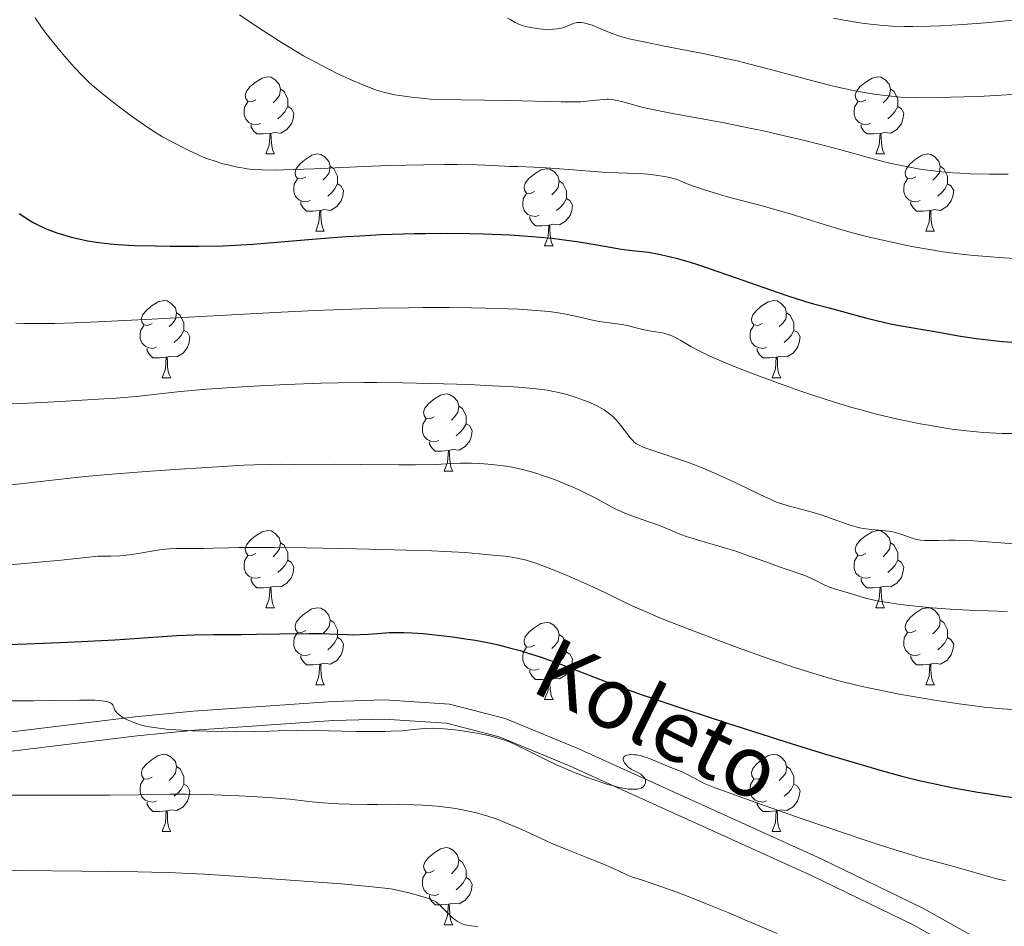
# Model space of a CAD drawing. Units: metres. Extents: x 660537 to 665062, y 4755364 to 4758439.
# Drawn here: x 662100 to 662228, y 4756437 to 4756555 of the extents above; entities that cross this region are included whole.
import ezdxf
from ezdxf.enums import TextEntityAlignment as Align

# ---------------------------------------------------------------- set-up
doc = ezdxf.new("R2010")
doc.units = ezdxf.units.M
doc.header["$MEASUREMENT"] = 0
doc.linetypes.add('DGN Style 3', pattern=[76.3273, 54.5195, -21.8078])
for name, color, linetype, lineweight in [('Carátula', 7, 'Continuous', 0), ('Elementos auxiliares', 7, 'Continuous', 0), ('Entidades rústicas y varios', 7, 'Continuous', 0), ('Relieve y altimetría', 7, 'Continuous', 0), ('Textos de rotulación', 7, 'Continuous', 0), ('Viales y ferrocarril', 7, 'Continuous', 0)]:
    doc.layers.add(name, color=color, linetype=linetype, lineweight=lineweight)
doc.styles.add('Style-ariali', font='ariali.shx', dxfattribs={"bigfont": 'arialibig.shx'})

msp = doc.modelspace()

# ---------------------------------------------------------------- linework, layer by layer
at = {"layer": 'Carátula', "color": 7, "linetype": 'Continuous', "lineweight": 0}
msp.add_3dface([(660608.01, 4755364.12), (665061.75, 4755470.19), (664991.04, 4758439.36), (660537.3, 4758333.29)], dxfattribs=at)
at = {"layer": 'Elementos auxiliares', "color": 250, "linetype": 'Continuous', "lineweight": 0}
msp.add_3dface([(661483.22, 4755778.81), (664882.82, 4755859.77), (664827.08, 4758173.13), (661428.65, 4758092.2)], dxfattribs=at)
at = {"layer": 'Entidades rústicas y varios', "color": 92, "linetype": 'Continuous', "lineweight": 0, "flags": 128}
for points in [[(662130.71, 4756544.83), (662130.18, 4756544.56), (662129.65, 4756544.62), (662129.39, 4756544.99), (662129.33, 4756545.41), (662129.49, 4756545.93), (662129.97, 4756546.53), (662130.61, 4756547.06), (662131.51, 4756547.64), (662132.25, 4756547.8), (662132.68, 4756547.75), (662133.21, 4756547.43), (662133.74, 4756546.85), (662133.9, 4756546.21), (662133.79, 4756545.36), (662133.36, 4756544.83), (662132.94, 4756544.4)], [(662210.04, 4756544.83), (662209.51, 4756544.56), (662208.98, 4756544.62), (662208.72, 4756544.99), (662208.66, 4756545.41), (662208.82, 4756545.93), (662209.3, 4756546.53), (662209.94, 4756547.06), (662210.84, 4756547.64), (662211.58, 4756547.8), (662212, 4756547.75), (662212.54, 4756547.43), (662213.06, 4756546.85), (662213.22, 4756546.21), (662213.12, 4756545.36), (662212.69, 4756544.83), (662212.27, 4756544.4)], [(662133.9, 4756546.21), (662134.37, 4756545.89), (662134.69, 4756545.25), (662134.85, 4756544.93), (662134.85, 4756544.35), (662134.85, 4756543.93), (662134.48, 4756543.24), (662134.06, 4756542.76), (662133.58, 4756542.34)], [(662213.22, 4756546.21), (662213.7, 4756545.89), (662214.02, 4756545.25), (662214.18, 4756544.93), (662214.18, 4756544.35), (662214.18, 4756543.93), (662213.8, 4756543.24), (662213.38, 4756542.76), (662212.9, 4756542.34)], [(662131.3, 4756541.75), (662130.87, 4756541.59), (662130.29, 4756541.65), (662129.81, 4756541.86), (662129.39, 4756542.28), (662129.17, 4756542.87), (662129.17, 4756543.29), (662129.23, 4756543.87), (662129.65, 4756544.56)], [(662134.85, 4756543.93), (662135.3, 4756543.68), (662135.65, 4756543.06), (662135.54, 4756542.34), (662135.33, 4756541.7), (662134.74, 4756540.96), (662133.95, 4756540.48), (662133.1, 4756540.58), (662132.67, 4756540.45)], [(662210.62, 4756541.75), (662210.2, 4756541.59), (662209.62, 4756541.65), (662209.14, 4756541.86), (662208.72, 4756542.28), (662208.5, 4756542.87), (662208.5, 4756543.29), (662208.56, 4756543.87), (662208.98, 4756544.56)], [(662214.18, 4756543.93), (662214.63, 4756543.68), (662214.98, 4756543.06), (662214.86, 4756542.34), (662214.66, 4756541.7), (662214.07, 4756540.96), (662213.28, 4756540.48), (662212.42, 4756540.58), (662212, 4756540.45)], [(662132.56, 4756540.45), (662131.67, 4756540.37), (662130.82, 4756540.37), (662130.4, 4756540.8), (662130.08, 4756541.27), (662130.08, 4756541.59)], [(662211.88, 4756540.45), (662211, 4756540.37), (662210.15, 4756540.37), (662209.72, 4756540.8), (662209.4, 4756541.27), (662209.4, 4756541.59)], [(662132.01, 4756537.77), (662132.45, 4756538.93), (662132.56, 4756540.45), (662132.67, 4756540.45), (662132.7, 4756539.87), (662132.74, 4756539.18), (662132.81, 4756538.57), (662132.92, 4756538.17), (662133.14, 4756537.77)], [(662211.34, 4756537.77), (662211.78, 4756538.93), (662211.88, 4756540.45), (662212, 4756540.45), (662212.03, 4756539.87), (662212.06, 4756539.18), (662212.14, 4756538.57), (662212.25, 4756538.17), (662212.46, 4756537.77)], [(662132.01, 4756537.77), (662133.14, 4756537.77)], [(662137.19, 4756534.79), (662136.66, 4756534.53), (662136.13, 4756534.58), (662135.86, 4756534.95), (662135.81, 4756535.38), (662135.97, 4756535.9), (662136.45, 4756536.49), (662137.08, 4756537.02), (662137.98, 4756537.61), (662138.73, 4756537.77), (662139.15, 4756537.71), (662139.68, 4756537.4), (662140.21, 4756536.81), (662140.37, 4756536.17), (662140.26, 4756535.32), (662139.84, 4756534.79), (662139.42, 4756534.37)], [(662211.34, 4756537.77), (662212.46, 4756537.77)], [(662216.52, 4756534.79), (662215.98, 4756534.53), (662215.46, 4756534.58), (662215.19, 4756534.95), (662215.14, 4756535.38), (662215.3, 4756535.9), (662215.78, 4756536.49), (662216.41, 4756537.02), (662217.31, 4756537.61), (662218.06, 4756537.77), (662218.48, 4756537.71), (662219.01, 4756537.4), (662219.54, 4756536.81), (662219.7, 4756536.17), (662219.59, 4756535.32), (662219.16, 4756534.79), (662218.74, 4756534.37)], [(662140.37, 4756536.17), (662140.85, 4756535.86), (662141.16, 4756535.22), (662141.32, 4756534.9), (662141.32, 4756534.32), (662141.32, 4756533.89), (662140.95, 4756533.2), (662140.53, 4756532.72), (662140.05, 4756532.3)], [(662219.7, 4756536.17), (662220.18, 4756535.86), (662220.49, 4756535.22), (662220.65, 4756534.9), (662220.65, 4756534.32), (662220.65, 4756533.89), (662220.28, 4756533.2), (662219.86, 4756532.72), (662219.38, 4756532.3)], [(662166.96, 4756532.89), (662166.43, 4756532.62), (662165.9, 4756532.68), (662165.64, 4756533.05), (662165.58, 4756533.47), (662165.74, 4756533.99), (662166.22, 4756534.59), (662166.86, 4756535.12), (662167.76, 4756535.7), (662168.5, 4756535.86), (662168.92, 4756535.81), (662169.46, 4756535.49), (662169.98, 4756534.91), (662170.14, 4756534.27), (662170.04, 4756533.42), (662169.61, 4756532.89), (662169.19, 4756532.46)], [(662137.77, 4756531.71), (662137.35, 4756531.55), (662136.76, 4756531.61), (662136.29, 4756531.82), (662135.86, 4756532.25), (662135.65, 4756532.83), (662135.65, 4756533.25), (662135.7, 4756533.84), (662136.13, 4756534.53)], [(662141.32, 4756533.89), (662141.78, 4756533.64), (662142.12, 4756533.03), (662142.01, 4756532.3), (662141.8, 4756531.66), (662141.22, 4756530.92), (662140.42, 4756530.44), (662139.57, 4756530.55), (662139.14, 4756530.42)], [(662170.14, 4756534.27), (662170.62, 4756533.95), (662170.94, 4756533.31), (662171.1, 4756532.99), (662171.1, 4756532.41), (662171.1, 4756531.99), (662170.72, 4756531.3), (662170.3, 4756530.82), (662169.82, 4756530.4)], [(662217.1, 4756531.71), (662216.68, 4756531.55), (662216.09, 4756531.61), (662215.62, 4756531.82), (662215.19, 4756532.25), (662214.98, 4756532.83), (662214.98, 4756533.25), (662215.03, 4756533.84), (662215.46, 4756534.53)], [(662220.65, 4756533.89), (662221.1, 4756533.64), (662221.45, 4756533.03), (662221.34, 4756532.3), (662221.13, 4756531.66), (662220.54, 4756530.92), (662219.75, 4756530.44), (662218.9, 4756530.55), (662218.47, 4756530.42)], [(662167.54, 4756529.81), (662167.12, 4756529.65), (662166.54, 4756529.71), (662166.06, 4756529.92), (662165.64, 4756530.34), (662165.42, 4756530.93), (662165.42, 4756531.35), (662165.48, 4756531.93), (662165.9, 4756532.62)], [(662139.03, 4756530.42), (662138.14, 4756530.33), (662137.3, 4756530.33), (662136.87, 4756530.76), (662136.55, 4756531.24), (662136.55, 4756531.55)], [(662171.1, 4756531.99), (662171.55, 4756531.74), (662171.9, 4756531.12), (662171.78, 4756530.4), (662171.58, 4756529.76), (662170.99, 4756529.02), (662170.2, 4756528.54), (662169.34, 4756528.64), (662168.92, 4756528.51)], [(662218.36, 4756530.42), (662217.47, 4756530.33), (662216.62, 4756530.33), (662216.2, 4756530.76), (662215.88, 4756531.24), (662215.88, 4756531.55)], [(662138.49, 4756527.73), (662138.92, 4756528.89), (662139.03, 4756530.42), (662139.14, 4756530.42), (662139.18, 4756529.83), (662139.21, 4756529.15), (662139.28, 4756528.53), (662139.4, 4756528.13), (662139.61, 4756527.73)], [(662168.8, 4756528.51), (662167.92, 4756528.43), (662167.07, 4756528.43), (662166.64, 4756528.86), (662166.32, 4756529.33), (662166.32, 4756529.65)], [(662217.82, 4756527.73), (662218.25, 4756528.89), (662218.36, 4756530.42), (662218.47, 4756530.42), (662218.5, 4756529.83), (662218.54, 4756529.15), (662218.61, 4756528.53), (662218.72, 4756528.13), (662218.94, 4756527.73)], [(662168.26, 4756525.83), (662168.7, 4756526.99), (662168.8, 4756528.51), (662168.92, 4756528.51), (662168.95, 4756527.93), (662168.98, 4756527.24), (662169.06, 4756526.63), (662169.17, 4756526.23), (662169.38, 4756525.83)], [(662138.49, 4756527.73), (662139.61, 4756527.73)], [(662217.82, 4756527.73), (662218.94, 4756527.73)], [(662168.26, 4756525.83), (662169.38, 4756525.83)], [(662117.21, 4756515.74), (662116.68, 4756515.48), (662116.15, 4756515.54), (662115.88, 4756515.9), (662115.83, 4756516.33), (662115.99, 4756516.85), (662116.47, 4756517.44), (662117.1, 4756517.98), (662118, 4756518.56), (662118.75, 4756518.72), (662119.18, 4756518.66), (662119.7, 4756518.35), (662120.24, 4756517.76), (662120.4, 4756517.12), (662120.28, 4756516.28), (662119.86, 4756515.74), (662119.44, 4756515.32)], [(662196.54, 4756515.74), (662196.01, 4756515.48), (662195.48, 4756515.54), (662195.21, 4756515.9), (662195.16, 4756516.33), (662195.32, 4756516.85), (662195.8, 4756517.44), (662196.43, 4756517.98), (662197.33, 4756518.56), (662198.08, 4756518.72), (662198.5, 4756518.66), (662199.03, 4756518.35), (662199.56, 4756517.76), (662199.72, 4756517.12), (662199.61, 4756516.28), (662199.19, 4756515.74), (662198.77, 4756515.32)], [(662120.4, 4756517.12), (662120.87, 4756516.81), (662121.18, 4756516.17), (662121.34, 4756515.85), (662121.34, 4756515.27), (662121.34, 4756514.84), (662120.98, 4756514.16), (662120.56, 4756513.68), (662120.08, 4756513.26)], [(662199.72, 4756517.12), (662200.2, 4756516.81), (662200.51, 4756516.17), (662200.67, 4756515.85), (662200.67, 4756515.27), (662200.67, 4756514.84), (662200.3, 4756514.16), (662199.88, 4756513.68), (662199.4, 4756513.26)], [(662117.8, 4756512.66), (662117.37, 4756512.5), (662116.78, 4756512.56), (662116.31, 4756512.78), (662115.88, 4756513.2), (662115.67, 4756513.78), (662115.67, 4756514.2), (662115.72, 4756514.79), (662116.15, 4756515.48)], [(662121.34, 4756514.84), (662121.8, 4756514.6), (662122.14, 4756513.98), (662122.04, 4756513.26), (662121.82, 4756512.62), (662121.24, 4756511.88), (662120.44, 4756511.4), (662119.6, 4756511.5), (662119.16, 4756511.37)], [(662197.12, 4756512.66), (662196.7, 4756512.5), (662196.11, 4756512.56), (662195.64, 4756512.78), (662195.21, 4756513.2), (662195, 4756513.78), (662195, 4756514.2), (662195.05, 4756514.79), (662195.48, 4756515.48)], [(662200.67, 4756514.84), (662201.13, 4756514.6), (662201.47, 4756513.98), (662201.36, 4756513.26), (662201.15, 4756512.62), (662200.57, 4756511.88), (662199.77, 4756511.4), (662198.92, 4756511.5), (662198.49, 4756511.37)], [(662119.06, 4756511.37), (662118.16, 4756511.28), (662117.32, 4756511.28), (662116.9, 4756511.72), (662116.58, 4756512.19), (662116.58, 4756512.5)], [(662198.38, 4756511.37), (662197.49, 4756511.28), (662196.65, 4756511.28), (662196.22, 4756511.72), (662195.9, 4756512.19), (662195.9, 4756512.5)], [(662118.51, 4756508.68), (662118.94, 4756509.84), (662119.06, 4756511.37), (662119.16, 4756511.37), (662119.2, 4756510.78), (662119.24, 4756510.1), (662119.3, 4756509.48), (662119.42, 4756509.08), (662119.64, 4756508.68)], [(662197.84, 4756508.68), (662198.27, 4756509.84), (662198.38, 4756511.37), (662198.49, 4756511.37), (662198.53, 4756510.78), (662198.56, 4756510.1), (662198.63, 4756509.48), (662198.75, 4756509.08), (662198.96, 4756508.68)], [(662118.51, 4756508.68), (662119.64, 4756508.68)], [(662197.84, 4756508.68), (662198.96, 4756508.68)], [(662153.9, 4756503.6), (662153.37, 4756503.34), (662152.84, 4756503.4), (662152.58, 4756503.76), (662152.52, 4756504.19), (662152.68, 4756504.71), (662153.16, 4756505.3), (662153.8, 4756505.84), (662154.7, 4756506.42), (662155.44, 4756506.58), (662155.87, 4756506.52), (662156.4, 4756506.21), (662156.93, 4756505.62), (662157.09, 4756504.98), (662156.98, 4756504.14), (662156.55, 4756503.6), (662156.13, 4756503.18)], [(662157.09, 4756504.98), (662157.56, 4756504.67), (662157.88, 4756504.03), (662158.04, 4756503.71), (662158.04, 4756503.13), (662158.04, 4756502.7), (662157.67, 4756502.02), (662157.25, 4756501.54), (662156.77, 4756501.12)], [(662154.49, 4756500.52), (662154.06, 4756500.36), (662153.48, 4756500.42), (662153, 4756500.64), (662152.58, 4756501.06), (662152.36, 4756501.64), (662152.36, 4756502.06), (662152.42, 4756502.65), (662152.84, 4756503.34)], [(662158.04, 4756502.7), (662158.49, 4756502.46), (662158.84, 4756501.84), (662158.73, 4756501.12), (662158.52, 4756500.48), (662157.93, 4756499.74), (662157.14, 4756499.26), (662156.29, 4756499.36), (662155.86, 4756499.23)], [(662155.75, 4756499.23), (662154.86, 4756499.14), (662154.01, 4756499.14), (662153.59, 4756499.58), (662153.27, 4756500.05), (662153.27, 4756500.36)], [(662155.2, 4756496.54), (662155.64, 4756497.7), (662155.75, 4756499.23), (662155.86, 4756499.23), (662155.89, 4756498.64), (662155.93, 4756497.96), (662156, 4756497.34), (662156.11, 4756496.94), (662156.33, 4756496.54)], [(662155.2, 4756496.54), (662156.33, 4756496.54)], [(662130.71, 4756485.84), (662130.18, 4756485.57), (662129.65, 4756485.63), (662129.39, 4756486), (662129.33, 4756486.42), (662129.49, 4756486.94), (662129.97, 4756487.54), (662130.61, 4756488.07), (662131.51, 4756488.65), (662132.25, 4756488.81), (662132.68, 4756488.76), (662133.21, 4756488.44), (662133.74, 4756487.86), (662133.9, 4756487.22), (662133.79, 4756486.37), (662133.36, 4756485.84), (662132.94, 4756485.41)], [(662210.04, 4756485.84), (662209.51, 4756485.57), (662208.98, 4756485.63), (662208.72, 4756486), (662208.66, 4756486.42), (662208.82, 4756486.94), (662209.3, 4756487.54), (662209.94, 4756488.07), (662210.84, 4756488.65), (662211.58, 4756488.81), (662212, 4756488.76), (662212.54, 4756488.44), (662213.06, 4756487.86), (662213.22, 4756487.22), (662213.12, 4756486.37), (662212.69, 4756485.84), (662212.27, 4756485.41)], [(662133.9, 4756487.22), (662134.37, 4756486.9), (662134.69, 4756486.26), (662134.85, 4756485.94), (662134.85, 4756485.36), (662134.85, 4756484.94), (662134.48, 4756484.25), (662134.06, 4756483.77), (662133.58, 4756483.35)], [(662213.22, 4756487.22), (662213.7, 4756486.9), (662214.02, 4756486.26), (662214.18, 4756485.94), (662214.18, 4756485.36), (662214.18, 4756484.94), (662213.8, 4756484.25), (662213.38, 4756483.77), (662212.9, 4756483.35)], [(662131.3, 4756482.76), (662130.87, 4756482.6), (662130.29, 4756482.66), (662129.81, 4756482.87), (662129.39, 4756483.29), (662129.17, 4756483.88), (662129.17, 4756484.3), (662129.23, 4756484.88), (662129.65, 4756485.57)], [(662134.85, 4756484.94), (662135.3, 4756484.69), (662135.65, 4756484.07), (662135.54, 4756483.35), (662135.33, 4756482.71), (662134.74, 4756481.97), (662133.95, 4756481.49), (662133.1, 4756481.59), (662132.67, 4756481.46)], [(662210.62, 4756482.76), (662210.2, 4756482.6), (662209.62, 4756482.66), (662209.14, 4756482.87), (662208.72, 4756483.29), (662208.5, 4756483.88), (662208.5, 4756484.3), (662208.56, 4756484.88), (662208.98, 4756485.57)], [(662214.18, 4756484.94), (662214.63, 4756484.69), (662214.98, 4756484.07), (662214.86, 4756483.35), (662214.66, 4756482.71), (662214.07, 4756481.97), (662213.28, 4756481.49), (662212.42, 4756481.59), (662212, 4756481.46)], [(662132.56, 4756481.46), (662131.67, 4756481.38), (662130.82, 4756481.38), (662130.4, 4756481.81), (662130.08, 4756482.28), (662130.08, 4756482.6)], [(662211.88, 4756481.46), (662211, 4756481.38), (662210.15, 4756481.38), (662209.72, 4756481.81), (662209.4, 4756482.28), (662209.4, 4756482.6)], [(662132.01, 4756478.78), (662132.45, 4756479.94), (662132.56, 4756481.46), (662132.67, 4756481.46), (662132.7, 4756480.88), (662132.74, 4756480.19), (662132.81, 4756479.58), (662132.92, 4756479.18), (662133.14, 4756478.78)], [(662211.34, 4756478.78), (662211.78, 4756479.94), (662211.88, 4756481.46), (662212, 4756481.46), (662212.03, 4756480.88), (662212.06, 4756480.19), (662212.14, 4756479.58), (662212.25, 4756479.18), (662212.46, 4756478.78)], [(662132.01, 4756478.78), (662133.14, 4756478.78)], [(662137.19, 4756475.8), (662136.66, 4756475.54), (662136.13, 4756475.59), (662135.86, 4756475.96), (662135.81, 4756476.39), (662135.97, 4756476.91), (662136.45, 4756477.5), (662137.08, 4756478.03), (662137.98, 4756478.62), (662138.73, 4756478.78), (662139.15, 4756478.72), (662139.68, 4756478.41), (662140.21, 4756477.82), (662140.37, 4756477.18), (662140.26, 4756476.33), (662139.84, 4756475.8), (662139.42, 4756475.38)], [(662211.34, 4756478.78), (662212.46, 4756478.78)], [(662216.52, 4756475.8), (662215.98, 4756475.54), (662215.46, 4756475.59), (662215.19, 4756475.96), (662215.14, 4756476.39), (662215.3, 4756476.91), (662215.78, 4756477.5), (662216.41, 4756478.03), (662217.31, 4756478.62), (662218.06, 4756478.78), (662218.48, 4756478.72), (662219.01, 4756478.41), (662219.54, 4756477.82), (662219.7, 4756477.18), (662219.59, 4756476.33), (662219.16, 4756475.8), (662218.74, 4756475.38)], [(662140.37, 4756477.18), (662140.85, 4756476.87), (662141.16, 4756476.23), (662141.32, 4756475.91), (662141.32, 4756475.33), (662141.32, 4756474.9), (662140.95, 4756474.21), (662140.53, 4756473.73), (662140.05, 4756473.31)], [(662219.7, 4756477.18), (662220.18, 4756476.87), (662220.49, 4756476.23), (662220.65, 4756475.91), (662220.65, 4756475.33), (662220.65, 4756474.9), (662220.28, 4756474.21), (662219.86, 4756473.73), (662219.38, 4756473.31)], [(662166.96, 4756473.9), (662166.43, 4756473.63), (662165.9, 4756473.69), (662165.64, 4756474.06), (662165.58, 4756474.48), (662165.74, 4756475), (662166.22, 4756475.6), (662166.86, 4756476.13), (662167.76, 4756476.71), (662168.5, 4756476.87), (662168.92, 4756476.82), (662169.46, 4756476.5), (662169.98, 4756475.92), (662170.14, 4756475.28), (662170.04, 4756474.43), (662169.61, 4756473.9), (662169.19, 4756473.47)], [(662137.77, 4756472.72), (662137.35, 4756472.56), (662136.76, 4756472.62), (662136.29, 4756472.83), (662135.86, 4756473.26), (662135.65, 4756473.84), (662135.65, 4756474.26), (662135.7, 4756474.85), (662136.13, 4756475.54)], [(662141.32, 4756474.9), (662141.78, 4756474.65), (662142.12, 4756474.04), (662142.01, 4756473.31), (662141.8, 4756472.67), (662141.22, 4756471.93), (662140.42, 4756471.45), (662139.57, 4756471.56), (662139.14, 4756471.43)], [(662170.14, 4756475.28), (662170.62, 4756474.96), (662170.94, 4756474.32), (662171.1, 4756474), (662171.1, 4756473.42), (662171.1, 4756473), (662170.72, 4756472.31), (662170.3, 4756471.83), (662169.82, 4756471.41)], [(662217.1, 4756472.72), (662216.68, 4756472.56), (662216.09, 4756472.62), (662215.62, 4756472.83), (662215.19, 4756473.26), (662214.98, 4756473.84), (662214.98, 4756474.26), (662215.03, 4756474.85), (662215.46, 4756475.54)], [(662220.65, 4756474.9), (662221.1, 4756474.65), (662221.45, 4756474.04), (662221.34, 4756473.31), (662221.13, 4756472.67), (662220.54, 4756471.93), (662219.75, 4756471.45), (662218.9, 4756471.56), (662218.47, 4756471.43)], [(662167.54, 4756470.82), (662167.12, 4756470.66), (662166.54, 4756470.72), (662166.06, 4756470.93), (662165.64, 4756471.35), (662165.42, 4756471.94), (662165.42, 4756472.36), (662165.48, 4756472.94), (662165.9, 4756473.63)], [(662139.03, 4756471.43), (662138.14, 4756471.34), (662137.3, 4756471.34), (662136.87, 4756471.77), (662136.55, 4756472.25), (662136.55, 4756472.56)], [(662171.1, 4756473), (662171.55, 4756472.75), (662171.9, 4756472.13), (662171.78, 4756471.41), (662171.58, 4756470.77), (662170.99, 4756470.03), (662170.2, 4756469.55), (662169.34, 4756469.65), (662168.92, 4756469.52)], [(662218.36, 4756471.43), (662217.47, 4756471.34), (662216.62, 4756471.34), (662216.2, 4756471.77), (662215.88, 4756472.25), (662215.88, 4756472.56)], [(662138.49, 4756468.74), (662138.92, 4756469.9), (662139.03, 4756471.43), (662139.14, 4756471.43), (662139.18, 4756470.84), (662139.21, 4756470.16), (662139.28, 4756469.54), (662139.4, 4756469.14), (662139.61, 4756468.74)], [(662217.82, 4756468.74), (662218.25, 4756469.9), (662218.36, 4756471.43), (662218.47, 4756471.43), (662218.5, 4756470.84), (662218.54, 4756470.16), (662218.61, 4756469.54), (662218.72, 4756469.14), (662218.94, 4756468.74)], [(662168.8, 4756469.52), (662167.92, 4756469.44), (662167.07, 4756469.44), (662166.64, 4756469.87), (662166.32, 4756470.34), (662166.32, 4756470.66)], [(662168.26, 4756466.84), (662168.7, 4756468), (662168.8, 4756469.52), (662168.92, 4756469.52), (662168.95, 4756468.94), (662168.98, 4756468.25), (662169.06, 4756467.64), (662169.17, 4756467.24), (662169.38, 4756466.84)], [(662138.49, 4756468.74), (662139.61, 4756468.74)], [(662217.82, 4756468.74), (662218.94, 4756468.74)], [(662168.26, 4756466.84), (662169.38, 4756466.84)], [(662117.21, 4756456.75), (662116.68, 4756456.49), (662116.15, 4756456.54), (662115.88, 4756456.91), (662115.83, 4756457.34), (662115.99, 4756457.86), (662116.47, 4756458.45), (662117.1, 4756458.98), (662118, 4756459.57), (662118.75, 4756459.73), (662119.18, 4756459.67), (662119.7, 4756459.36), (662120.24, 4756458.77), (662120.4, 4756458.13), (662120.28, 4756457.28), (662119.86, 4756456.75), (662119.44, 4756456.33)], [(662196.54, 4756456.75), (662196.01, 4756456.49), (662195.48, 4756456.54), (662195.21, 4756456.91), (662195.16, 4756457.34), (662195.32, 4756457.86), (662195.8, 4756458.45), (662196.43, 4756458.98), (662197.33, 4756459.57), (662198.08, 4756459.73), (662198.5, 4756459.67), (662199.03, 4756459.36), (662199.56, 4756458.77), (662199.72, 4756458.13), (662199.61, 4756457.28), (662199.19, 4756456.75), (662198.77, 4756456.33)], [(662120.4, 4756458.13), (662120.87, 4756457.82), (662121.18, 4756457.18), (662121.34, 4756456.86), (662121.34, 4756456.28), (662121.34, 4756455.85), (662120.98, 4756455.16), (662120.56, 4756454.68), (662120.08, 4756454.26)], [(662199.72, 4756458.13), (662200.2, 4756457.82), (662200.51, 4756457.18), (662200.67, 4756456.86), (662200.67, 4756456.28), (662200.67, 4756455.85), (662200.3, 4756455.16), (662199.88, 4756454.68), (662199.4, 4756454.26)], [(662117.8, 4756453.67), (662117.37, 4756453.51), (662116.78, 4756453.57), (662116.31, 4756453.78), (662115.88, 4756454.21), (662115.67, 4756454.79), (662115.67, 4756455.21), (662115.72, 4756455.8), (662116.15, 4756456.49)], [(662121.34, 4756455.85), (662121.8, 4756455.6), (662122.14, 4756454.99), (662122.04, 4756454.26), (662121.82, 4756453.62), (662121.24, 4756452.88), (662120.44, 4756452.4), (662119.6, 4756452.51), (662119.16, 4756452.38)], [(662197.12, 4756453.67), (662196.7, 4756453.51), (662196.11, 4756453.57), (662195.64, 4756453.78), (662195.21, 4756454.21), (662195, 4756454.79), (662195, 4756455.21), (662195.05, 4756455.8), (662195.48, 4756456.49)], [(662200.67, 4756455.85), (662201.13, 4756455.6), (662201.47, 4756454.99), (662201.36, 4756454.26), (662201.15, 4756453.62), (662200.57, 4756452.88), (662199.77, 4756452.4), (662198.92, 4756452.51), (662198.49, 4756452.38)], [(662119.06, 4756452.38), (662118.16, 4756452.29), (662117.32, 4756452.29), (662116.9, 4756452.72), (662116.58, 4756453.2), (662116.58, 4756453.51)], [(662198.38, 4756452.38), (662197.49, 4756452.29), (662196.65, 4756452.29), (662196.22, 4756452.72), (662195.9, 4756453.2), (662195.9, 4756453.51)], [(662118.51, 4756449.69), (662118.94, 4756450.85), (662119.06, 4756452.38), (662119.16, 4756452.38), (662119.2, 4756451.79), (662119.24, 4756451.11), (662119.3, 4756450.49), (662119.42, 4756450.09), (662119.64, 4756449.69)], [(662197.84, 4756449.69), (662198.27, 4756450.85), (662198.38, 4756452.38), (662198.49, 4756452.38), (662198.53, 4756451.79), (662198.56, 4756451.11), (662198.63, 4756450.49), (662198.75, 4756450.09), (662198.96, 4756449.69)], [(662118.51, 4756449.69), (662119.64, 4756449.69)], [(662197.84, 4756449.69), (662198.96, 4756449.69)], [(662153.9, 4756444.61), (662153.37, 4756444.35), (662152.84, 4756444.4), (662152.58, 4756444.77), (662152.52, 4756445.2), (662152.68, 4756445.72), (662153.16, 4756446.31), (662153.8, 4756446.84), (662154.7, 4756447.43), (662155.44, 4756447.59), (662155.87, 4756447.53), (662156.4, 4756447.22), (662156.93, 4756446.63), (662157.09, 4756445.99), (662156.98, 4756445.14), (662156.55, 4756444.61), (662156.13, 4756444.19)], [(662157.09, 4756445.99), (662157.56, 4756445.68), (662157.88, 4756445.04), (662158.04, 4756444.72), (662158.04, 4756444.14), (662158.04, 4756443.71), (662157.67, 4756443.02), (662157.25, 4756442.54), (662156.77, 4756442.12)], [(662154.49, 4756441.53), (662154.06, 4756441.37), (662153.48, 4756441.43), (662153, 4756441.64), (662152.58, 4756442.07), (662152.36, 4756442.65), (662152.36, 4756443.07), (662152.42, 4756443.66), (662152.84, 4756444.35)], [(662158.04, 4756443.71), (662158.49, 4756443.46), (662158.84, 4756442.85), (662158.73, 4756442.12), (662158.52, 4756441.48), (662157.93, 4756440.74), (662157.14, 4756440.26), (662156.29, 4756440.37), (662155.86, 4756440.24)], [(662155.75, 4756440.24), (662154.86, 4756440.15), (662154.01, 4756440.15), (662153.59, 4756440.58), (662153.27, 4756441.06), (662153.27, 4756441.37)], [(662155.2, 4756437.55), (662155.64, 4756438.71), (662155.75, 4756440.24), (662155.86, 4756440.24), (662155.89, 4756439.65), (662155.93, 4756438.97), (662156, 4756438.35), (662156.11, 4756437.95), (662156.33, 4756437.55)], [(662155.2, 4756437.55), (662156.33, 4756437.55)]]:
    msp.add_lwpolyline(points, dxfattribs=at)
at = {"layer": 'Relieve y altimetría', "color": 36, "linetype": 'Continuous', "lineweight": 0, "flags": 128}
for points, elevation in [([(662102, 4756555.45), (662102.83, 4756554.27), (662103.28, 4756553.66), (662104.23, 4756552.43), (662105.22, 4756551.22), (662105.86, 4756550.45), (662107.08, 4756549.06), (662108.24, 4756547.83), (662108.95, 4756547.15), (662109.43, 4756546.72), (662110.46, 4756545.85), (662111.8, 4756544.78), (662112.77, 4756544.04), (662114.66, 4756542.62), (662116.36, 4756541.42), (662117.2, 4756540.87), (662118.59, 4756540.02), (662120.04, 4756539.22), (662120.81, 4756538.81), (662122.01, 4756538.21), (662123.2, 4756537.67), (662123.77, 4756537.42), (662124.33, 4756537.2), (662125.41, 4756536.82), (662126.42, 4756536.51), (662127.07, 4756536.34), (662128.31, 4756536.06), (662129.13, 4756535.91), (662129.56, 4756535.84), (662130.27, 4756535.76)], 1155), ([(662128.6, 4756555.87), (662130.73, 4756554.4), (662131.95, 4756553.59), (662133.9, 4756552.35), (662135.92, 4756551.13), (662136.92, 4756550.55), (662137.92, 4756550), (662139.84, 4756548.98), (662141.65, 4756548.08), (662142.78, 4756547.55), (662144.83, 4756546.66), (662146.05, 4756546.19), (662146.66, 4756545.99), (662147.64, 4756545.72), (662148.79, 4756545.48), (662149.44, 4756545.36)], 1160), ([(662163.45, 4756555.43), (662163.87, 4756555.19), (662164.45, 4756554.86), (662164.78, 4756554.71), (662165.32, 4756554.49), (662165.64, 4756554.39), (662165.97, 4756554.3), (662166.72, 4756554.15), (662167.5, 4756554.04), (662168.03, 4756554), (662169.02, 4756553.97), (662169.34, 4756553.98), (662169.93, 4756554.03), (662170.44, 4756554.13), (662170.74, 4756554.21), (662171.29, 4756554.42), (662171.79, 4756554.65), (662172.05, 4756554.76), (662172.34, 4756554.84), (662172.49, 4756554.86), (662172.83, 4756554.88), (662173.02, 4756554.87), (662173.32, 4756554.83), (662173.67, 4756554.75), (662174.44, 4756554.5), (662175.27, 4756554.18), (662176.39, 4756553.7), (662176.92, 4756553.48), (662177.91, 4756553.11), (662178.45, 4756552.95), (662179.43, 4756552.7), (662181.58, 4756552.25), (662183.64, 4756551.85), (662187.02, 4756551.2), (662188.89, 4756550.82), (662191.81, 4756550.19), (662193.29, 4756549.86), (662194.76, 4756549.5), (662197.63, 4756548.76), (662202.96, 4756547.33), (662205.31, 4756546.72), (662206.39, 4756546.46), (662208.36, 4756546.04), (662210.09, 4756545.71), (662211.12, 4756545.55), (662212.94, 4756545.31), (662214.52, 4756545.16), (662215.32, 4756545.11), (662216.68, 4756545.08), (662219.41, 4756545.1), (662222.77, 4756545.19), (662224.67, 4756545.26), (662227.63, 4756545.41), (662230.49, 4756545.59)], 1165), ([(662205.81, 4756555.42), (662207.22, 4756555.15), (662208.99, 4756554.86), (662209.83, 4756554.74), (662211.06, 4756554.59), (662211.87, 4756554.51), (662213.45, 4756554.39), (662215.05, 4756554.34), (662216.14, 4756554.33), (662218.42, 4756554.37), (662219.79, 4756554.43), (662222.66, 4756554.59), (662225.57, 4756554.81), (662227.45, 4756554.98), (662230.87, 4756555.32)], 1170), ([(662149.44, 4756545.36), (662150.97, 4756545.15), (662151.87, 4756545.05), (662153.4, 4756544.89), (662157.37, 4756544.83), (662163.51, 4756544.72), (662170.41, 4756544.54), (662172.23, 4756544.54), (662172.95, 4756544.56), (662174.14, 4756544.66), (662175.87, 4756544.86), (662176.35, 4756544.89), (662176.58, 4756544.89), (662176.95, 4756544.86), (662177.68, 4756544.74), (662178.44, 4756544.56), (662179.98, 4756544.1), (662181.06, 4756543.82), (662181.67, 4756543.67), (662182.74, 4756543.45), (662184.87, 4756543.04), (662191.4, 4756541.85), (662195.37, 4756541.06), (662196.74, 4756540.77), (662199.46, 4756540.15), (662202.11, 4756539.52), (662203.77, 4756539.1), (662206.76, 4756538.32), (662209.43, 4756537.58), (662212.23, 4756536.8), (662213.52, 4756536.48), (662214.17, 4756536.34), (662215.49, 4756536.08), (662216.84, 4756535.85), (662217.74, 4756535.72), (662219.54, 4756535.5), (662221.34, 4756535.33), (662222.25, 4756535.27), (662223.7, 4756535.19), (662226.1, 4756535.14), (662228.55, 4756535.14)], 1160), ([(662130.27, 4756535.76), (662131.56, 4756535.69), (662133.26, 4756535.67), (662134.31, 4756535.69), (662138.28, 4756535.84), (662144.7, 4756536.13), (662147.98, 4756536.26), (662152.56, 4756536.37), (662155.26, 4756536.4), (662156.86, 4756536.39), (662159.48, 4756536.36), (662161.46, 4756536.29), (662163.05, 4756536.2), (662163.69, 4756536.16), (662164.78, 4756536.13), (662166.92, 4756536.06), (662168.45, 4756535.97), (662171.41, 4756535.75), (662175.8, 4756535.42), (662177.82, 4756535.31), (662178.99, 4756535.27), (662180.42, 4756535.22), (662181.11, 4756535.19), (662182.15, 4756535.1), (662182.69, 4756535.03), (662183.85, 4756534.84), (662184.48, 4756534.7), (662185.51, 4756534.45), (662186.79, 4756533.91), (662187.64, 4756533.59), (662189.33, 4756533), (662190.18, 4756532.74), (662191.85, 4756532.26), (662196.74, 4756530.98), (662197.91, 4756530.65), (662200.21, 4756529.97), (662204.62, 4756528.6), (662206.76, 4756527.96), (662207.83, 4756527.66), (662209.95, 4756527.1), (662212.03, 4756526.6), (662213.39, 4756526.3), (662216.02, 4756525.76), (662218.55, 4756525.3), (662219.8, 4756525.1), (662221.69, 4756524.84), (662223.65, 4756524.62), (662224.67, 4756524.52), (662225.72, 4756524.43), (662227.94, 4756524.27), (662230.35, 4756524.15)], 1155), ([(662099.49, 4756515.76), (662100.55, 4756515.72), (662103.07, 4756515.71), (662104.56, 4756515.73), (662107.13, 4756515.81), (662110.14, 4756515.93), (662117.18, 4756516.29), (662133.18, 4756517.17), (662138.39, 4756517.42), (662140.86, 4756517.52), (662144.36, 4756517.65), (662146.54, 4756517.71), (662150.57, 4756517.78), (662152.42, 4756517.8), (662155.8, 4756517.81), (662158.77, 4756517.77), (662160.52, 4756517.74), (662163.52, 4756517.64), (662164.92, 4756517.58), (662167.18, 4756517.44), (662168.87, 4756517.28), (662169.77, 4756517.17), (662170.29, 4756517.09), (662171.23, 4756516.92), (662172.68, 4756516.6), (662174.49, 4756516.18), (662175.36, 4756516)], 1145), ([(662175.36, 4756516), (662176.66, 4756515.8), (662178.28, 4756515.58), (662179.02, 4756515.46), (662180.01, 4756515.22), (662181.22, 4756514.9), (662181.82, 4756514.77), (662182.43, 4756514.67), (662183.29, 4756514.55), (662183.75, 4756514.47), (662184.45, 4756514.27), (662184.81, 4756514.13), (662185.18, 4756513.96), (662185.99, 4756513.52), (662187.29, 4756512.76), (662188.08, 4756512.32), (662189.5, 4756511.6), (662190.33, 4756511.22), (662192.19, 4756510.43), (662194.26, 4756509.6), (662195.72, 4756509.05), (662198.68, 4756507.96), (662201.59, 4756506.94), (662203.02, 4756506.45), (662205.12, 4756505.76), (662207.19, 4756505.12), (662208.22, 4756504.82), (662209.24, 4756504.53), (662211.26, 4756503.99), (662213.25, 4756503.51), (662214.57, 4756503.21), (662217.15, 4756502.68), (662219.68, 4756502.24), (662220.91, 4756502.05), (662222.72, 4756501.82), (662224.46, 4756501.63), (662225.3, 4756501.56), (662226.12, 4756501.51), (662227.75, 4756501.44), (662229.45, 4756501.43)], 1145), ([(662096.99, 4756505.2), (662102.03, 4756505.43), (662105.29, 4756505.59), (662110.92, 4756505.93), (662112.56, 4756506.04), (662115.15, 4756506.26), (662120.89, 4756506.88), (662124.33, 4756507.18), (662126.33, 4756507.33), (662129.58, 4756507.54), (662134.69, 4756507.81), (662139.18, 4756507.96), (662141.4, 4756508.01), (662144.74, 4756508.05), (662146.43, 4756508.05), (662149.86, 4756508.02), (662155.11, 4756507.9), (662158.48, 4756507.78), (662160.58, 4756507.69), (662164.21, 4756507.49), (662165.33, 4756507.41), (662167.17, 4756507.24), (662168.61, 4756507.05), (662169.41, 4756506.91), (662169.9, 4756506.81), (662170.82, 4756506.58), (662171.33, 4756506.44), (662172.34, 4756506.12), (662173.3, 4756505.78), (662173.91, 4756505.53), (662175, 4756505.05), (662175.68, 4756504.69), (662175.99, 4756504.51), (662176.54, 4756504.13), (662176.88, 4756503.86), (662177.09, 4756503.67)], 1140), ([(662177.09, 4756503.67), (662177.5, 4756503.26), (662178.18, 4756502.45), (662179.02, 4756501.35), (662179.4, 4756500.87), (662179.71, 4756500.52), (662179.87, 4756500.36), (662180.13, 4756500.15), (662180.45, 4756499.95), (662180.64, 4756499.85), (662180.96, 4756499.7), (662181.8, 4756499.38), (662183.62, 4756498.78), (662185.68, 4756498.1), (662186.83, 4756497.7), (662188.64, 4756497.01), (662189.58, 4756496.63), (662191.44, 4756495.8), (662193.23, 4756494.97), (662196.24, 4756493.5), (662197.76, 4756492.8), (662198.52, 4756492.48), (662198.98, 4756492.31), (662199.94, 4756492.02), (662202.76, 4756491.28), (662204.34, 4756490.81), (662205.89, 4756490.26), (662207.84, 4756489.55), (662208.75, 4756489.28), (662209.19, 4756489.18), (662210.02, 4756489.03), (662210.8, 4756488.94), (662212.17, 4756488.83), (662213.03, 4756488.72), (662213.54, 4756488.63), (662213.86, 4756488.56), (662214.46, 4756488.38), (662215.09, 4756488.16), (662215.91, 4756487.85), (662216.32, 4756487.72), (662216.88, 4756487.6), (662217.19, 4756487.55), (662217.7, 4756487.51), (662218.66, 4756487.5), (662219.46, 4756487.52), (662220.82, 4756487.56), (662221.66, 4756487.56), (662223.16, 4756487.52), (662224.03, 4756487.48), (662227.08, 4756487.27), (662231.34, 4756486.91)], 1140), ([(662096.64, 4756494.49), (662101.93, 4756495.12), (662105, 4756495.46), (662108.5, 4756495.82), (662110.45, 4756496), (662112.54, 4756496.18), (662116.99, 4756496.53), (662121.49, 4756496.84), (662124.33, 4756497.03), (662129.15, 4756497.3), (662130.53, 4756497.36), (662132.62, 4756497.42), (662134.01, 4756497.43), (662135.7, 4756497.4), (662140.94, 4756497.44), (662144.3, 4756497.41), (662149.28, 4756497.36), (662151.49, 4756497.36), (662154.02, 4756497.42), (662156.36, 4756497.54), (662157.32, 4756497.58), (662158.76, 4756497.58), (662159.74, 4756497.54), (662160.41, 4756497.49), (662161.78, 4756497.36), (662163.22, 4756497.18), (662163.99, 4756497.05), (662165.21, 4756496.79), (662166.54, 4756496.45), (662167.25, 4756496.23), (662167.99, 4756495.99), (662169.55, 4756495.43), (662171.12, 4756494.8), (662172.13, 4756494.36), (662172.78, 4756494.07), (662173.97, 4756493.51), (662174.57, 4756493.21), (662175.62, 4756492.64)], 1135), ([(662175.62, 4756492.64), (662177.45, 4756491.63), (662178.38, 4756491.19), (662178.89, 4756490.98), (662179.95, 4756490.58), (662182.09, 4756489.86), (662183.05, 4756489.52), (662184.25, 4756489.03), (662185.84, 4756488.35), (662186.83, 4756487.99), (662188.72, 4756487.41), (662191.65, 4756486.56), (662193.13, 4756486.11), (662195.18, 4756485.41), (662197.62, 4756484.52), (662198.74, 4756484.11), (662200.3, 4756483.57), (662202.08, 4756482.96), (662202.79, 4756482.68), (662203.61, 4756482.29), (662204.51, 4756481.8), (662205.02, 4756481.56), (662205.96, 4756481.24), (662208.02, 4756480.63), (662209.26, 4756480.23), (662209.99, 4756480.02), (662210.92, 4756479.8), (662211.49, 4756479.68), (662213.4, 4756479.36), (662214.55, 4756479.19), (662216.49, 4756478.96), (662218.65, 4756478.75), (662219.81, 4756478.66), (662221, 4756478.59), (662223.48, 4756478.47), (662228.41, 4756478.29)], 1135), ([(662097.34, 4756484.23), (662102.49, 4756484.69), (662105.39, 4756484.98), (662110.22, 4756485.48), (662111.24, 4756485.46), (662111.87, 4756485.46), (662113.04, 4756485.52), (662113.57, 4756485.56), (662114.55, 4756485.68), (662115.43, 4756485.82), (662116.9, 4756486.1), (662118.22, 4756486.32), (662118.97, 4756486.41), (662119.43, 4756486.45), (662120.34, 4756486.49), (662121.4, 4756486.48), (662123.04, 4756486.47), (662124, 4756486.48), (662125.1, 4756486.52), (662127.14, 4756486.57), (662128.55, 4756486.6), (662133.08, 4756486.61), (662137.31, 4756486.56), (662143.81, 4756486.44), (662147.09, 4756486.36), (662153.6, 4756486.16), (662155.28, 4756486.08), (662157.91, 4756485.94), (662159.74, 4756485.8), (662161.98, 4756485.58), (662163.14, 4756485.48), (662163.73, 4756485.41), (662164.71, 4756485.24), (662165.89, 4756484.94), (662166.57, 4756484.73), (662167.33, 4756484.48), (662169.05, 4756483.84), (662170.9, 4756483.08), (662172.17, 4756482.54), (662174.61, 4756481.44), (662176.27, 4756480.65), (662178.48, 4756479.58), (662179.71, 4756479), (662181.87, 4756478.05), (662183.13, 4756477.52), (662184.54, 4756476.94), (662187.71, 4756475.71)], 1130), ([(662187.71, 4756475.71), (662191.13, 4756474.42), (662193.44, 4756473.57), (662197.79, 4756472.02), (662200.61, 4756471.07), (662201.89, 4756470.66), (662204.25, 4756469.93), (662205.74, 4756469.51), (662206.71, 4756469.25), (662208.65, 4756468.77), (662209.77, 4756468.51), (662212.06, 4756468.01), (662214.38, 4756467.55), (662215.92, 4756467.27), (662218.94, 4756466.75), (662222.15, 4756466.27), (662224.14, 4756466.02), (662225.41, 4756465.87), (662227.76, 4756465.64), (662229.88, 4756465.5)], 1130), ([(662097.09, 4756466.67), (662101.81, 4756466.68), (662104.43, 4756466.72), (662107.81, 4756466.77), (662109.2, 4756466.77), (662109.77, 4756466.75), (662110.69, 4756466.68), (662111.33, 4756466.57), (662111.63, 4756466.47), (662111.79, 4756466.4), (662112.01, 4756466.23), (662112.1, 4756466.12), (662112.22, 4756465.87), (662112.38, 4756465.48), (662112.51, 4756465.27), (662112.7, 4756465.04), (662112.83, 4756464.93), (662113.27, 4756464.6), (662113.54, 4756464.44), (662114.02, 4756464.19), (662114.86, 4756463.84), (662115.83, 4756463.53), (662116.36, 4756463.4), (662116.9, 4756463.28), (662118.08, 4756463.1), (662119.39, 4756462.96), (662120.35, 4756462.89), (662122.49, 4756462.79), (662126.23, 4756462.69), (662128.1, 4756462.66), (662130.6, 4756462.67), (662132.49, 4756462.73), (662134.68, 4756462.81), (662135.95, 4756462.84), (662138.33, 4756462.81), (662141.96, 4756462.73), (662143.74, 4756462.7), (662146.12, 4756462.69), (662147.49, 4756462.7), (662148.31, 4756462.72), (662149.69, 4756462.79), (662150.88, 4756462.9), (662152.16, 4756463.04), (662152.8, 4756463.08), (662153.78, 4756463.1), (662154.32, 4756463.08), (662155.19, 4756463.03), (662156.62, 4756462.89), (662158.15, 4756462.68), (662159.18, 4756462.5), (662160.51, 4756462.24), (662161.12, 4756462.11), (662162.24, 4756461.82), (662162.77, 4756461.66), (662163.55, 4756461.38), (662164.36, 4756461.04), (662164.78, 4756460.84), (662166.22, 4756460.13), (662168.53, 4756458.95), (662169.89, 4756458.32), (662170.63, 4756458), (662172.16, 4756457.36), (662173.72, 4756456.76), (662174.71, 4756456.4), (662176.49, 4756455.81), (662177.05, 4756455.65), (662178, 4756455.41), (662178.74, 4756455.27), (662179.14, 4756455.21), (662179.8, 4756455.18), (662180.31, 4756455.21), (662180.53, 4756455.25), (662180.8, 4756455.33), (662181.02, 4756455.45), (662181.11, 4756455.52), (662181.25, 4756455.71), (662181.3, 4756455.8), (662181.37, 4756455.99), (662181.38, 4756456.14), (662181.36, 4756456.38), (662181.32, 4756456.49), (662181.27, 4756456.6), (662181.11, 4756456.81), (662180.91, 4756457), (662180.75, 4756457.13), (662180.39, 4756457.35), (662179.51, 4756457.81)], 1120), ([(662179.51, 4756457.81), (662179.23, 4756458), (662179.1, 4756458.1), (662178.93, 4756458.26), (662178.66, 4756458.6), (662178.53, 4756458.86), (662178.47, 4756459.1), (662178.48, 4756459.21), (662178.5, 4756459.31), (662178.63, 4756459.46), (662178.83, 4756459.57), (662179.01, 4756459.63), (662179.42, 4756459.68), (662179.92, 4756459.67), (662180.21, 4756459.64), (662180.68, 4756459.55), (662181.22, 4756459.41), (662181.52, 4756459.31), (662182.52, 4756458.92), (662183.95, 4756458.31), (662184.65, 4756458.02), (662186.03, 4756457.48), (662186.94, 4756457.05), (662188.15, 4756456.39), (662188.91, 4756455.95), (662190.45, 4756455.37), (662196.22, 4756453.3), (662201.76, 4756451.35), (662207.26, 4756449.45), (662209.68, 4756448.64), (662211.76, 4756447.95), (662214.97, 4756446.94), (662217.22, 4756446.28), (662220.34, 4756445.46), (662222.67, 4756444.81), (662225.69, 4756443.93), (662226.91, 4756443.59), (662227.84, 4756443.36), (662228.21, 4756443.29)], 1120), ([(662097.59, 4756454.41), (662101.97, 4756454.41), (662108.64, 4756454.39), (662111.71, 4756454.39), (662115.45, 4756454.45), (662119.58, 4756454.52), (662121.69, 4756454.52), (662125.24, 4756454.46), (662128.54, 4756454.33), (662130.13, 4756454.25), (662132.33, 4756454.11), (662135.07, 4756453.87), (662138.02, 4756453.55), (662139.4, 4756453.41), (662141.52, 4756453.27), (662142.88, 4756453.22), (662145.24, 4756453.18), (662146.55, 4756453.19), (662148.23, 4756453.22), (662149.34, 4756453.21), (662151.3, 4756453.15), (662152.43, 4756453.09), (662154.23, 4756452.96), (662156.05, 4756452.75), (662156.93, 4756452.62), (662157.79, 4756452.47), (662158.34, 4756452.35), (662159.4, 4756452.1), (662160.88, 4756451.68), (662161.81, 4756451.37), (662162.4, 4756451.15), (662163.52, 4756450.7), (662165.28, 4756449.93), (662167.71, 4756448.8), (662169.12, 4756448.18), (662171.56, 4756447.18), (662174.84, 4756445.88), (662176.22, 4756445.31), (662177.71, 4756444.64), (662179.05, 4756444.01)], 1115), ([(662092.68, 4756444.72), (662108.08, 4756444.51), (662111.56, 4756444.48), (662115.36, 4756444.45), (662117.2, 4756444.41), (662120.25, 4756444.31), (662122.04, 4756444.22), (662124.05, 4756444.12), (662128.57, 4756443.83), (662133.36, 4756443.5), (662141.86, 4756442.86), (662145.83, 4756442.5), (662147.47, 4756442.32), (662148.27, 4756442.21), (662149.49, 4756441.97), (662150.76, 4756441.67), (662151.56, 4756441.45), (662152.91, 4756441.04), (662153.54, 4756440.82), (662153.79, 4756440.71), (662154.12, 4756440.52), (662154.27, 4756440.42), (662154.59, 4756440.16), (662155.11, 4756439.65), (662155.85, 4756438.9)], 1110), ([(662179.05, 4756444.01), (662179.68, 4756443.75), (662180.85, 4756443.38), (662182.37, 4756442.9), (662183.39, 4756442.55), (662185.32, 4756441.85), (662186.49, 4756441.41), (662189.19, 4756440.34), (662192.21, 4756439.1), (662194.31, 4756438.22), (662198.5, 4756436.42)], 1115), ([(662155.85, 4756438.9), (662156.19, 4756438.56), (662156.63, 4756438.19), (662156.89, 4756438.01), (662157.36, 4756437.76), (662157.87, 4756437.57), (662158.17, 4756437.5), (662158.77, 4756437.41), (662159.56, 4756437.34)], 1110)]:
    msp.add_lwpolyline(points, dxfattribs=dict(at, elevation=elevation))
at = {"layer": 'Relieve y altimetría', "color": 36, "linetype": 'Continuous', "lineweight": 30, "flags": 128}
for points, elevation in [([(662099.94, 4756530.05), (662100.4, 4756529.72), (662101.11, 4756529.25), (662101.84, 4756528.83), (662102.34, 4756528.56), (662103.37, 4756528.09), (662103.89, 4756527.87), (662104.94, 4756527.49), (662106, 4756527.16), (662106.7, 4756526.96), (662108.07, 4756526.64), (662108.82, 4756526.49), (662110.28, 4756526.25)], 1150), ([(662110.28, 4756526.25), (662111.75, 4756526.08), (662112.77, 4756526), (662114.93, 4756525.89), (662117.66, 4756525.81), (662119.56, 4756525.79), (662123.25, 4756525.79), (662126.46, 4756525.84), (662127.98, 4756525.9), (662130.31, 4756526.04), (662139.1, 4756526.78), (662142.44, 4756527.02), (662144.22, 4756527.13), (662147, 4756527.28), (662149.86, 4756527.38), (662151.3, 4756527.42), (662152.76, 4756527.45), (662155.64, 4756527.46), (662158.47, 4756527.43), (662160.29, 4756527.39), (662163.74, 4756527.24), (662164.95, 4756527.17), (662167.2, 4756527), (662169.25, 4756526.81), (662170.5, 4756526.66), (662172.73, 4756526.36), (662174.81, 4756526.01), (662177.03, 4756525.59), (662177.96, 4756525.43), (662179.24, 4756525.27), (662180.88, 4756525.1), (662181.76, 4756524.99), (662183.1, 4756524.76), (662183.9, 4756524.59), (662185.35, 4756524.23), (662187.17, 4756523.69), (662188.26, 4756523.34), (662192.17, 4756522.03), (662197.65, 4756520.11), (662199.9, 4756519.33), (662202.19, 4756518.59), (662203.24, 4756518.29), (662205.27, 4756517.76), (662210, 4756516.48), (662212.5, 4756515.85), (662213.24, 4756515.68), (662214.62, 4756515.41), (662218.74, 4756514.72), (662222.33, 4756514.08), (662224.41, 4756513.77), (662226.65, 4756513.5), (662227.81, 4756513.4), (662229, 4756513.32)], 1150), ([(662095.85, 4756473.9), (662100.91, 4756474.08), (662106.21, 4756474.31), (662112.35, 4756474.62), (662114.87, 4756474.78), (662120.4, 4756475.16), (662122.7, 4756475.27), (662125.19, 4756475.31), (662128.84, 4756475.31), (662130.79, 4756475.32), (662133.81, 4756475.37), (662137.63, 4756475.42), (662139.25, 4756475.41), (662141.2, 4756475.35), (662142.61, 4756475.28), (662143.27, 4756475.26), (662144.26, 4756475.28), (662145.34, 4756475.36), (662147.05, 4756475.49), (662148.09, 4756475.54), (662149.28, 4756475.56), (662149.94, 4756475.55), (662151.02, 4756475.51), (662152.44, 4756475.42), (662153.21, 4756475.35), (662154.41, 4756475.23), (662156.3, 4756475), (662158.27, 4756474.71), (662159.27, 4756474.54), (662161.27, 4756474.15), (662162.25, 4756473.94), (662163.7, 4756473.58), (662165.1, 4756473.2), (662166.01, 4756472.93)], 1125), ([(662166.01, 4756472.93), (662167.8, 4756472.35), (662170.44, 4756471.39), (662175.96, 4756469.27), (662177.47, 4756468.71), (662180.68, 4756467.56), (662184.15, 4756466.36), (662186.61, 4756465.53), (662191.89, 4756463.81), (662197.58, 4756462), (662200.46, 4756461.09), (662204.66, 4756459.8), (662210.3, 4756458.13), (662211.9, 4756457.67), (662214.72, 4756456.9), (662217.15, 4756456.29), (662218.63, 4756455.95), (662221.44, 4756455.37), (662224.61, 4756454.8), (662226.63, 4756454.48), (662227.88, 4756454.3), (662230, 4756454.03)], 1125)]:
    msp.add_lwpolyline(points, dxfattribs=dict(at, elevation=elevation))
at = {"layer": 'Viales y ferrocarril', "color": 250, "linetype": 'DGN Style 3', "lineweight": 0}
msp.add_polyline3d([(662022.1, 4756456.3, 1115.66), (662032.45, 4756456.6, 1116.15), (662090.2, 4756461.57, 1118.89), (662113.59, 4756464.42, 1120), (662115.01, 4756464.59, 1120.06), (662122.54, 4756465.34, 1120.37), (662140.7, 4756466.6, 1120.76), (662147.44, 4756466.8, 1120.79), (662155.88, 4756466.26, 1120.76), (662163.13, 4756464.37, 1120.64), (662172.49, 4756460.52, 1120.37), (662181.3, 4756456.53, 1120), (662204.2, 4756446.15, 1118.86), (662217.44, 4756439.71, 1118.2), (662226.18, 4756434.83, 1117.6)], dxfattribs=at)
at = {"layer": 'Viales y ferrocarril', "color": 250, "linetype": 'Continuous', "lineweight": 0}
msp.add_polyline3d([(662022.06, 4756453.8, 1115.44), (662032.55, 4756454.1, 1115.92), (662039.51, 4756454.49, 1116.23), (662066.89, 4756457.19, 1117.48), (662090.46, 4756459.09, 1118.55), (662115.29, 4756462.11, 1119.68), (662122.31, 4756462.8, 1120), (662122.74, 4756462.84, 1120.02), (662140.82, 4756464.1, 1120.54), (662147.4, 4756464.3, 1120.6), (662155.48, 4756463.78, 1120.58), (662162.33, 4756461.99, 1120.49), (662171.49, 4756458.22, 1120.24), (662177.31, 4756455.58, 1120), (662203.14, 4756443.89, 1118.81), (662216.28, 4756437.49, 1118.2), (662224.84, 4756432.71, 1117.6)], dxfattribs=at)

# ---------------------------------------------------------------- texts
at = {"layer": 'Textos de rotulación', "color": 250, "linetype": 'Continuous', "lineweight": 0, "style": 'Style-ariali'}
msp.add_text('Koleto', height=8, rotation=333.6955, dxfattribs=at).set_placement((662183.02, 4756464.21, 0.01), align=Align.MIDDLE_CENTER)

doc.saveas('drawing.dxf')
